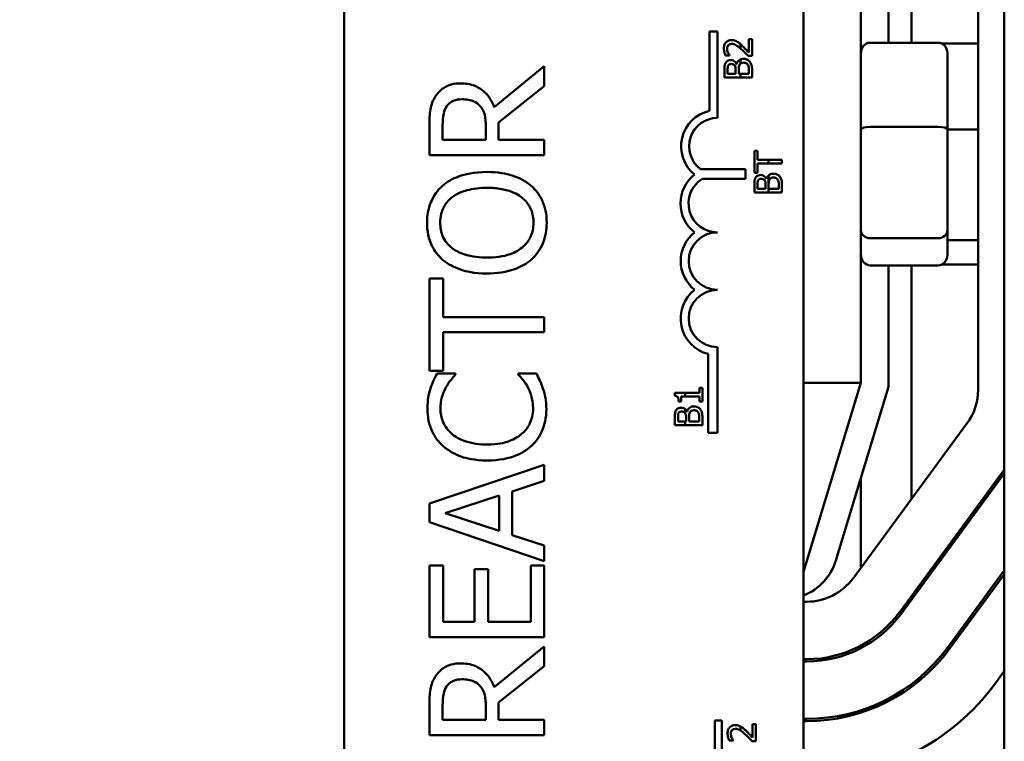
# Model space of a CAD drawing. Units: inches. Extents: x 2 to 108, y 1 to 84.
# Drawn here: x 61 to 63, y 54 to 56 of the extents above; entities that cross this region are included whole.
import ezdxf

# ---------------------------------------------------------------- set-up
doc = ezdxf.new("R2010")
doc.units = ezdxf.units.IN
doc.header["$LTSCALE"] = 5
doc.header["$MEASUREMENT"] = 0
doc.layers.add('Dimension (ANSI)', color=7, linetype='Continuous', lineweight=25)
doc.layers.add('Visible (ANSI)', color=7, linetype='Continuous', lineweight=50)
doc.styles.add('Note Text (ANSI)', font='tahoma.ttf')
doc.dimstyles.new('Default (ANSI)', dxfattribs={"dimscale": 5, "dimtxt": 0.12, "dimasz": 0.098425, "dimexe": 0.125, "dimexo": 0.0625, "dimgap": 0.031496, "dimtad": 0, "dimtih": 1, "dimtoh": 1, "dimrnd": 1e-08, "dimzin": 4, "dimdsep": 46, "dimtxsty": 'Note Text (ANSI)', "dimcen": 0.09, "dimdle": 0.393701, "dimclrd": 256, "dimclre": 256, "dimclrt": 256, "dimadec": 0, "dimazin": 1, "dimtfac": 1, "dimtofl": 0, "dimtmove": 0, "dimatfit": 3, "dimfxl": 1, "dimtolj": 1, "dimtzin": 4, "dimlwd": -1, "dimlwe": -1, "dimarcsym": 0})

# ---------------------------------------------------------------- blocks, each defined once
blk = doc.blocks.new('*D9')
at = {"layer": 'Defpoints', "color": 0, "transparency": 16777216}
for p in [(58.744, 62.7701), (55.1408, 32.0201), (61.845, 32.0201)]:
    blk.add_point(p, dxfattribs=at)
at = {"layer": 'Dimension (ANSI)', "transparency": 16777216}
for p, q in [((58.4315, 62.7701), (54.5158, 62.7701)), ((55.1408, 62.2779), (55.1408, 51.6858)), ((55.1408, 32.5122), (55.1408, 50.7459)), ((61.5325, 32.0201), (54.5158, 32.0201))]:
    blk.add_line(p, q, dxfattribs=at)
for points in [[(55.0588, 62.2779), (55.2228, 62.2779), (55.1408, 62.7701)], [(55.0588, 32.5122), (55.2228, 32.5122), (55.1408, 32.0201)]]:
    blk.add_solid(points, dxfattribs=at)
at = {"layer": 'Dimension (ANSI)', "transparency": 16777216, "insert": (54.156, 51.5283), "char_height": 0.6, "attachment_point": 1, "style": 'Note Text (ANSI)'}
blk.add_mtext('\\A1;30.75', dxfattribs=at)

msp = doc.modelspace()

# ---------------------------------------------------------------- linework, layer by layer
at = {"layer": 'Visible (ANSI)'}
for p, q in [((63.095, 60.1061), (63.095, 51.1061)), ((61.658, 53.2129), (61.658, 58.0329)), ((62.658, 58.0329), (62.658, 53.2129)), ((62.893, 56.3436), (62.893, 55.8485)), ((63.038, 55.0932), (63.038, 56.1102)), ((62.783, 55.108), (62.783, 56.0961)), ((62.843, 56.1052), (62.843, 55.8485)), ((62.453, 55.7001), (62.453, 55.8729)), ((62.453, 55.8729), (62.4705, 55.8729)), ((62.4705, 55.8729), (62.4705, 55.6846)), ((62.5459, 55.8565), (62.5389, 55.8565)), ((62.5389, 55.8565), (62.5389, 55.827)), ((62.5459, 55.8195), (62.5459, 55.8565)), ((62.5205, 55.8455), (62.5205, 55.8362)), ((62.803, 55.8485), (62.951, 55.8485)), ((63.038, 55.8468), (62.9586, 55.8468)), ((62.4882, 55.8208), (62.4967, 55.8208)), ((62.4967, 55.8208), (62.4967, 55.8212)), ((62.5205, 55.8119), (62.5205, 55.8028)), ((62.5373, 55.8195), (62.5459, 55.8195)), ((62.971, 55.6597), (62.971, 55.8264)), ((62.0936, 55.797), (61.9848, 55.708)), ((62.0936, 55.7538), (62.0936, 55.797)), ((62.4859, 55.7885), (62.4859, 55.7726)), ((62.4927, 55.7805), (62.4927, 55.7882)), ((62.5102, 55.7896), (62.5102, 55.7805)), ((62.5125, 55.802), (62.5122, 55.802)), ((62.5169, 55.7805), (62.5169, 55.7896)), ((62.539, 55.787), (62.539, 55.7805)), ((62.5459, 55.7726), (62.5459, 55.7898)), ((62.4859, 55.7726), (62.5205, 55.7726)), ((62.5102, 55.7805), (62.4927, 55.7805)), ((62.5205, 55.7805), (62.5169, 55.7805)), ((62.539, 55.7805), (62.5205, 55.7805)), ((62.5205, 55.7805), (62.5205, 55.7726)), ((62.5205, 55.7726), (62.5459, 55.7726)), ((61.9942, 55.6748), (62.0936, 55.7538)), ((61.8436, 55.6679), (61.8436, 55.6035)), ((61.8724, 55.6367), (61.8724, 55.6698)), ((61.9664, 55.6659), (61.9664, 55.6367)), ((61.9942, 55.6367), (61.9942, 55.6748)), ((62.951, 55.665), (62.803, 55.665)), ((62.971, 55.4394), (62.971, 55.6597)), ((63.038, 55.6595), (62.971, 55.6595)), ((61.9664, 55.6367), (61.8724, 55.6367)), ((62.0936, 55.6367), (61.9942, 55.6367)), ((62.0936, 55.6035), (62.0936, 55.6367)), ((61.8436, 55.6035), (62.0936, 55.6035)), ((62.5509, 55.6132), (62.5509, 55.565)), ((62.558, 55.6132), (62.5509, 55.6132)), ((62.558, 55.5931), (62.558, 55.6132)), ((62.4338, 55.5733), (62.5316, 55.5733)), ((62.5316, 55.5733), (62.5316, 55.5523)), ((62.5816, 55.5931), (62.558, 55.5931)), ((62.558, 55.5851), (62.5816, 55.5851)), ((62.558, 55.565), (62.558, 55.5851)), ((62.6109, 55.5931), (62.5816, 55.5931)), ((62.5816, 55.5931), (62.5816, 55.5851)), ((62.5816, 55.5851), (62.6109, 55.5851)), ((62.6109, 55.5851), (62.6109, 55.5931)), ((62.5316, 55.5523), (62.4381, 55.5523)), ((62.5509, 55.565), (62.558, 55.565)), ((62.5776, 55.552), (62.5773, 55.552)), ((62.5816, 55.5592), (62.5816, 55.5225)), ((62.5509, 55.5384), (62.5509, 55.5225)), ((62.5577, 55.5305), (62.5577, 55.5381)), ((62.5753, 55.5305), (62.5577, 55.5305)), ((62.5753, 55.5395), (62.5753, 55.5305)), ((62.582, 55.5305), (62.582, 55.5395)), ((62.6041, 55.5305), (62.582, 55.5305)), ((62.6041, 55.537), (62.6041, 55.5305)), ((62.6109, 55.5225), (62.6109, 55.5397)), ((62.5509, 55.5225), (62.5816, 55.5225)), ((62.5816, 55.5225), (62.6109, 55.5225)), ((62.951, 55.4226), (62.803, 55.4226)), ((62.971, 55.3857), (62.971, 55.4394)), ((63.038, 55.4187), (62.971, 55.4187)), ((62.951, 55.3636), (62.803, 55.3636)), ((62.843, 55.3636), (62.843, 55.0991)), ((62.893, 55.3636), (62.893, 54.855)), ((63.038, 55.3653), (62.9586, 55.3653)), ((61.8732, 55.3349), (61.8436, 55.3349)), ((61.8436, 55.3349), (61.8436, 55.1339)), ((61.8732, 55.251), (61.8732, 55.3349)), ((62.0936, 55.251), (61.8732, 55.251)), ((62.0936, 55.2178), (62.0936, 55.251)), ((61.8732, 55.1339), (61.8732, 55.2178)), ((61.8732, 55.2178), (62.0936, 55.2178)), ((62.4502, 54.9987), (62.4502, 55.1706)), ((62.4705, 55.1854), (62.4705, 54.9987)), ((61.8436, 55.1339), (61.8732, 55.1339)), ((61.9004, 55.1284), (61.8602, 55.1284)), ((61.9004, 55.1258), (61.9004, 55.1284)), ((62.0766, 55.1284), (62.0369, 55.1284)), ((62.0369, 55.1284), (62.0369, 55.126)), ((62.658, 54.6961), (62.783, 55.108)), ((62.658, 55.108), (62.783, 55.108)), ((62.4002, 55.086), (62.3777, 55.086)), ((62.3777, 55.086), (62.3777, 55.0798)), ((62.4002, 55.0783), (62.4002, 55.086)), ((62.4318, 55.086), (62.4002, 55.086)), ((62.4379, 55.0966), (62.4318, 55.0966)), ((62.4318, 55.0966), (62.4318, 55.086)), ((62.4379, 55.0674), (62.4379, 55.0966)), ((62.843, 55.0991), (62.7283, 54.7212)), ((62.386, 55.0674), (62.3915, 55.0674)), ((62.3915, 55.0674), (62.3915, 55.0783)), ((62.3915, 55.0783), (62.4002, 55.0783)), ((62.4002, 55.0783), (62.4318, 55.0783)), ((62.4318, 55.0783), (62.4318, 55.0674)), ((62.4318, 55.0674), (62.4379, 55.0674)), ((62.4002, 55.042), (62.4002, 55.0505)), ((62.4045, 55.0452), (62.4042, 55.0452)), ((62.3779, 55.0316), (62.3779, 55.0157)), ((62.3779, 55.0157), (62.4002, 55.0157)), ((62.3847, 55.0237), (62.3847, 55.0313)), ((62.4002, 55.0237), (62.3847, 55.0237)), ((62.4022, 55.0237), (62.4002, 55.0237)), ((62.4002, 55.0157), (62.4002, 55.0237)), ((62.4002, 55.0157), (62.4379, 55.0157)), ((62.4022, 55.0327), (62.4022, 55.0237)), ((62.4089, 55.0237), (62.4089, 55.0327)), ((62.4311, 55.0237), (62.4089, 55.0237)), ((62.4311, 55.0302), (62.4311, 55.0237)), ((62.4379, 55.0157), (62.4379, 55.0329)), ((62.7657, 54.682), (63.0137, 55.0191)), ((62.4705, 54.9987), (62.4502, 54.9987)), ((62.0936, 54.9293), (61.8436, 54.845)), ((62.0936, 54.8942), (62.0936, 54.9293)), ((63.095, 54.9187), (62.8665, 54.6079)), ((62.8705, 54.605), (63.095, 54.9102)), ((62.0237, 54.8715), (62.0936, 54.8942)), ((62.783, 54.9014), (62.783, 54.7054)), ((62.0237, 54.7761), (62.0237, 54.8715)), ((61.8436, 54.845), (61.8436, 54.8041)), ((61.8777, 54.8237), (61.9954, 54.8624)), ((61.9954, 54.8624), (61.9954, 54.7852)), ((61.9954, 54.7852), (61.8777, 54.8237)), ((61.8436, 54.8041), (62.0936, 54.7198)), ((62.0936, 54.7534), (62.0237, 54.7761)), ((62.0936, 54.7198), (62.0936, 54.7534)), ((61.8436, 54.7103), (61.8436, 54.5539)), ((61.8732, 54.7103), (61.8436, 54.7103)), ((61.8732, 54.5871), (61.8732, 54.7103)), ((61.9713, 54.702), (61.9417, 54.702)), ((61.9417, 54.702), (61.9417, 54.5871)), ((61.9713, 54.5871), (61.9713, 54.702)), ((62.0936, 54.7103), (62.0641, 54.7103)), ((62.0641, 54.7103), (62.0641, 54.5871)), ((62.0936, 54.5539), (62.0936, 54.7103)), ((63.095, 54.6992), (62.9712, 54.5309)), ((62.9752, 54.528), (63.095, 54.6908)), ((62.658, 54.6311), (62.665, 54.6311)), ((62.893, 54.644), (62.893, 54.6355)), ((61.9417, 54.5871), (61.8732, 54.5871)), ((62.0641, 54.5871), (61.9713, 54.5871)), ((61.8436, 54.5539), (62.0936, 54.5539)), ((62.0936, 54.534), (61.9848, 54.4451)), ((62.0936, 54.4909), (62.0936, 54.534)), ((62.783, 54.5356), (62.783, 54.53)), ((62.665, 54.5061), (62.658, 54.5061)), ((62.658, 54.5011), (62.665, 54.5011)), ((61.9942, 54.4119), (62.0936, 54.4909)), ((63.095, 54.4798), (63.0759, 54.4539)), ((62.893, 54.452), (62.893, 54.4458)), ((61.8436, 54.405), (61.8436, 54.3405)), ((61.8724, 54.3738), (61.8724, 54.4068)), ((61.9664, 54.4029), (61.9664, 54.3738)), ((61.9942, 54.3738), (61.9942, 54.4119)), ((62.783, 54.3948), (62.783, 54.3896)), ((61.9664, 54.3738), (61.8724, 54.3738)), ((62.0936, 54.3738), (61.9942, 54.3738)), ((62.0936, 54.3405), (62.0936, 54.3738)), ((62.4652, 54.1999), (62.4652, 54.3729)), ((62.4652, 54.3729), (62.4799, 54.3729)), ((62.4799, 54.3729), (62.4799, 54.1847)), ((62.665, 54.3761), (62.658, 54.3761)), ((62.5205, 54.3597), (62.5205, 54.3508)), ((62.5539, 54.3649), (62.5469, 54.3649)), ((62.5469, 54.3649), (62.5469, 54.3354)), ((62.5539, 54.3279), (62.5539, 54.3649)), ((62.658, 54.3711), (62.665, 54.3711)), ((61.8436, 54.3405), (62.0936, 54.3405)), ((62.5048, 54.3292), (62.5048, 54.3296)), ((62.4962, 54.3292), (62.5048, 54.3292)), ((62.5454, 54.3279), (62.5539, 54.3279))]:
    msp.add_line(p, q, dxfattribs=at)
for centre, radius, start, end in [((62.4705, 55.6229), 0.0791, 102.7177, 231.0468), ((62.4705, 55.6229), 0.0617, 90, 233.5555), ((62.4705, 55.4983), 0.0803, 128.241, 231.6255), ((62.4705, 55.4983), 0.0629, 120.9442, 270), ((62.4705, 55.3729), 0.0799, 128.6098, 231.4563), ((62.4705, 55.3729), 0.0625, 90, 270), ((62.4705, 55.2479), 0.0799, 128.5437, 255.3032), ((62.4705, 55.2479), 0.0625, 90, 270), ((62.913, 55.0932), 0.125, 323.6697, 0), ((62.6135, 54.7561), 0.12, 291.7642, 343.1195), ((62.665, 54.7561), 0.125, 270, 323.6697), ((62.665, 54.7561), 0.25, 270, 323.6697), ((62.665, 54.7561), 0.255, 270, 323.6697), ((62.665, 54.7561), 0.38, 270, 323.6697), ((62.665, 54.7561), 0.385, 270, 323.6697), ((62.665, 54.7561), 0.51, 270, 323.6697)]:
    msp.add_arc(centre, radius, start, end, dxfattribs=at)
for centre, major_axis, ratio, start_param, end_param in [((62.803, 55.8264), (0, -0.0221), 0.903267, 3.141593, 4.712389), ((62.951, 55.8264), (0, -0.0221), 0.903267, 1.570796, 3.141593), ((62.803, 55.6597), (-0.02, 0), 0.269362, 4.712389, 6.283185), ((62.951, 55.6597), (0.02, 0), 0.269362, 0, 1.570796), ((62.803, 55.4394), (-0.02, 0), 0.83773, 0, 1.570796), ((62.951, 55.4394), (0.02, 0), 0.83773, 4.712389, 6.283185), ((62.803, 55.3857), (0, 0.0221), 0.903267, 1.570796, 3.141593), ((62.951, 55.3857), (0, 0.0221), 0.903267, 3.141593, 4.712389)]:
    msp.add_ellipse(centre, major_axis=major_axis, ratio=ratio, start_param=start_param, end_param=end_param, dxfattribs=at)
for points, knots in [([(62.5011, 55.854), (62.4998, 55.854), (62.4985, 55.8539), (62.4961, 55.8535), (62.4949, 55.8531), (62.4921, 55.8519), (62.4905, 55.8508), (62.4881, 55.8483), (62.4869, 55.8467), (62.485, 55.8418), (62.4846, 55.8389), (62.4846, 55.8361)], [-0.0959954, -0.0959954, -0.0959954, -0.0959954, -0.07980065, -0.07980065, -0.06487587, -0.06487587, -0.04062092, -0.04062092, -0.02135969, -0.02135969, 0, 0, 0, 0]), ([(62.5131, 55.8509), (62.5114, 55.8519), (62.5095, 55.8526), (62.5066, 55.8535), (62.5044, 55.854), (62.5011, 55.854)], [-0.07215234, -0.07215234, -0.07215234, -0.07215234, -0.02522384, -0.02522384, 0, 0, 0, 0]), ([(62.5205, 55.8455), (62.5197, 55.8461), (62.519, 55.8467), (62.5175, 55.8479), (62.5156, 55.8495), (62.5131, 55.8509)], [-0.04402324, -0.04402324, -0.04402324, -0.04402324, -0.02226792, -0.02226792, 0, 0, 0, 0]), ([(62.4846, 55.8361), (62.4846, 55.8333), (62.485, 55.8304), (62.4861, 55.8265), (62.487, 55.8232), (62.4882, 55.8208)], [-0.0691937, -0.0691937, -0.0691937, -0.0691937, -0.02068373, -0.02068373, 0, 0, 0, 0]), ([(62.4915, 55.8355), (62.4915, 55.8375), (62.4919, 55.8388), (62.4926, 55.8409), (62.4932, 55.8419), (62.494, 55.8429)], [-0.0167019, -0.0167019, -0.0167019, -0.0167019, -0.00937535, -0.00937535, 0, 0, 0, 0]), ([(62.4934, 55.827), (62.4929, 55.8284), (62.4924, 55.8298), (62.4919, 55.8319), (62.4915, 55.8335), (62.4915, 55.8355)], [-0.04725292, -0.04725292, -0.04725292, -0.04725292, -0.0155311, -0.0155311, 0, 0, 0, 0]), ([(62.494, 55.8429), (62.4944, 55.8434), (62.4948, 55.8438), (62.4959, 55.8445), (62.4965, 55.8448), (62.4978, 55.8454), (62.4992, 55.8458), (62.5015, 55.8458)], [-0.04464707, -0.04464707, -0.04464707, -0.04464707, -0.03129217, -0.03129217, -0.01729254, -0.01729254, 0, 0, 0, 0]), ([(62.5015, 55.8458), (62.5031, 55.8458), (62.5047, 55.8456), (62.5079, 55.8448), (62.5094, 55.8441), (62.5137, 55.8417), (62.5172, 55.839), (62.5205, 55.8362)], [-0.07149243, -0.07149243, -0.07149243, -0.07149243, -0.05605175, -0.05605175, -0.04006474, -0.04006474, -0.00820125, -0.00820125, -0.00820125, -0.00820125]), ([(62.5229, 55.834), (62.5254, 55.8317), (62.5278, 55.8294), (62.5315, 55.8256), (62.534, 55.823), (62.5373, 55.8195)], [-0.098225, -0.098225, -0.098225, -0.098225, -0.03715726, -0.03715726, 0, 0, 0, 0]), ([(62.5389, 55.827), (62.5368, 55.8293), (62.534, 55.8322), (62.5299, 55.8365), (62.5274, 55.8391), (62.5233, 55.8429)], [-0.0877772, -0.0877772, -0.0877772, -0.0877772, -0.0421983, -0.0421983, 0, 0, 0, 0]), ([(62.4994, 55.8104), (62.4977, 55.8104), (62.496, 55.8102), (62.4927, 55.8091), (62.4916, 55.8083), (62.4899, 55.8068), (62.489, 55.8056), (62.4883, 55.8042)], [-0.0222312, -0.0222312, -0.0222312, -0.0222312, -0.01716168, -0.01716168, -0.01169092, -0.01169092, 0, 0, 0, 0]), ([(62.4967, 55.8212), (62.4962, 55.822), (62.4956, 55.8229), (62.4948, 55.8242), (62.4941, 55.8253), (62.4934, 55.827)], [-0.04016296, -0.04016296, -0.04016296, -0.04016296, -0.01380426, -0.01380426, 0, 0, 0, 0]), ([(62.5122, 55.802), (62.5114, 55.8038), (62.5103, 55.8053), (62.508, 55.8075), (62.5066, 55.8086), (62.503, 55.8101), (62.5012, 55.8104), (62.4994, 55.8104)], [-0.05151697, -0.05151697, -0.05151697, -0.05151697, -0.02945551, -0.02945551, -0.01403183, -0.01403183, 0, 0, 0, 0]), ([(62.5205, 55.8119), (62.5201, 55.8117), (62.5197, 55.8115), (62.5179, 55.8105), (62.5165, 55.8094), (62.5139, 55.8061), (62.5131, 55.8041), (62.5125, 55.802)], [-0.03563737, -0.03563737, -0.03563737, -0.03563737, -0.03159195, -0.03159195, -0.01636121, -0.01636121, 0, 0, 0, 0]), ([(62.5274, 55.8133), (62.526, 55.8133), (62.5245, 55.8131), (62.5222, 55.8126), (62.5213, 55.8123), (62.5205, 55.8119)], [-0.05810018, -0.05810018, -0.05810018, -0.05810018, -0.04429921, -0.04429921, -0.03563737, -0.03563737, -0.03563737, -0.03563737]), ([(62.541, 55.807), (62.5401, 55.8081), (62.5392, 55.8091), (62.5371, 55.8106), (62.5358, 55.8114), (62.5321, 55.8129), (62.5298, 55.8133), (62.5274, 55.8133)], [-0.04320546, -0.04320546, -0.04320546, -0.04320546, -0.02995386, -0.02995386, -0.01806939, -0.01806939, 0, 0, 0, 0]), ([(62.4883, 55.8042), (62.4872, 55.8023), (62.4865, 55.8003), (62.4859, 55.7949), (62.4859, 55.7917), (62.4859, 55.7885)], [-0.04114668, -0.04114668, -0.04114668, -0.04114668, -0.02447568, -0.02447568, 0, 0, 0, 0]), ([(62.4927, 55.7882), (62.4927, 55.7905), (62.4927, 55.7928), (62.4931, 55.7965), (62.4935, 55.7978), (62.4942, 55.7991)], [-0.02836535, -0.02836535, -0.02836535, -0.02836535, -0.01085458, -0.01085458, 0, 0, 0, 0]), ([(62.4942, 55.7991), (62.4945, 55.7996), (62.4949, 55.8001), (62.496, 55.801), (62.4965, 55.8013), (62.4981, 55.802), (62.4993, 55.8021), (62.5005, 55.8021)], [-0.01611241, -0.01611241, -0.01611241, -0.01611241, -0.0128949, -0.0128949, -0.00913085, -0.00913085, 0, 0, 0, 0]), ([(62.5005, 55.8021), (62.5017, 55.8021), (62.503, 55.802), (62.5053, 55.8014), (62.506, 55.801), (62.5072, 55.8002), (62.5077, 55.7995), (62.5082, 55.7988)], [-0.01614271, -0.01614271, -0.01614271, -0.01614271, -0.01115771, -0.01115771, -0.00679168, -0.00679168, 0, 0, 0, 0]), ([(62.5082, 55.7988), (62.5092, 55.7972), (62.5096, 55.7959), (62.5101, 55.7938), (62.5102, 55.7918), (62.5102, 55.7896)], [-0.02821329, -0.02821329, -0.02821329, -0.02821329, -0.01712511, -0.01712511, 0, 0, 0, 0]), ([(62.5169, 55.7896), (62.5169, 55.7935), (62.5171, 55.7952), (62.5174, 55.7974), (62.5178, 55.7988), (62.5184, 55.8001)], [-0.01717269, -0.01717269, -0.01717269, -0.01717269, -0.01113094, -0.01113094, 0, 0, 0, 0]), ([(62.5184, 55.8001), (62.5189, 55.801), (62.5195, 55.8019), (62.5203, 55.8027), (62.5204, 55.8028), (62.5205, 55.8028)], [-0.02329222, -0.02329222, -0.02329222, -0.02329222, -0.019256697, -0.019256697, -0.018878067, -0.018878067, -0.018878067, -0.018878067]), ([(62.5205, 55.8028), (62.5212, 55.8035), (62.5219, 55.8039), (62.524, 55.8047), (62.5259, 55.805), (62.5278, 55.805)], [-0.01887807, -0.01887807, -0.01887807, -0.01887807, -0.01448536, -0.01448536, 0, 0, 0, 0]), ([(62.5278, 55.805), (62.5288, 55.805), (62.53, 55.8049), (62.5321, 55.8044), (62.5328, 55.804), (62.5347, 55.8028), (62.5357, 55.8018), (62.5365, 55.8006)], [-0.02306337, -0.02306337, -0.02306337, -0.02306337, -0.01687777, -0.01687777, -0.01077554, -0.01077554, 0, 0, 0, 0]), ([(62.5365, 55.8006), (62.537, 55.7998), (62.5375, 55.799), (62.5383, 55.7969), (62.5385, 55.7958), (62.5389, 55.7929), (62.539, 55.7899), (62.539, 55.787)], [-0.02966584, -0.02966584, -0.02966584, -0.02966584, -0.02635024, -0.02635024, -0.02164064, -0.02164064, 0, 0, 0, 0]), ([(62.5459, 55.7898), (62.5459, 55.7933), (62.5456, 55.7968), (62.5442, 55.8017), (62.5431, 55.8042), (62.541, 55.807)], [-0.06763352, -0.06763352, -0.06763352, -0.06763352, -0.02690517, -0.02690517, 0, 0, 0, 0]), ([(61.9115, 55.7599), (61.9045, 55.7599), (61.8974, 55.7592), (61.8859, 55.756), (61.8803, 55.7538), (61.8672, 55.7447), (61.8614, 55.7387), (61.8568, 55.7315)], [-0.2014197, -0.2014197, -0.2014197, -0.2014197, -0.1216699, -0.1216699, -0.0648422, -0.0648422, 0, 0, 0, 0]), ([(61.9848, 55.708), (61.9825, 55.7142), (61.9797, 55.7201), (61.9727, 55.7309), (61.9688, 55.7358), (61.9554, 55.7486), (61.947, 55.7525), (61.9327, 55.7583), (61.9222, 55.7599), (61.9115, 55.7599)], [-0.1541803, -0.1541803, -0.1541803, -0.1541803, -0.1350939, -0.1350939, -0.1169397, -0.1169397, -0.0811847, -0.0811847, 0, 0, 0, 0]), ([(61.8568, 55.7315), (61.854, 55.7273), (61.8517, 55.7228), (61.848, 55.7135), (61.8467, 55.7088), (61.8441, 55.692), (61.8436, 55.6799), (61.8436, 55.6679)], [-0.1677598, -0.1677598, -0.1677598, -0.1677598, -0.1290227, -0.1290227, -0.0915306, -0.0915306, 0, 0, 0, 0]), ([(61.8809, 55.7095), (61.8828, 55.7123), (61.885, 55.7148), (61.8907, 55.7195), (61.8936, 55.721), (61.9018, 55.7243), (61.908, 55.7253), (61.9141, 55.7253)], [-0.08503315, -0.08503315, -0.08503315, -0.08503315, -0.06740103, -0.06740103, -0.04703786, -0.04703786, 0, 0, 0, 0]), ([(61.9141, 55.7253), (61.9188, 55.7253), (61.9236, 55.7249), (61.9328, 55.7232), (61.9367, 55.722), (61.9451, 55.7183), (61.9496, 55.7151), (61.9534, 55.7111)], [-0.09760014, -0.09760014, -0.09760014, -0.09760014, -0.07012214, -0.07012214, -0.04247941, -0.04247941, 0, 0, 0, 0]), ([(61.8724, 55.6698), (61.8724, 55.6754), (61.8726, 55.6857), (61.8759, 55.6997), (61.8779, 55.7048), (61.8809, 55.7095)], [-0.1096682, -0.1096682, -0.1096682, -0.1096682, -0.0421512, -0.0421512, 0, 0, 0, 0]), ([(61.9534, 55.7111), (61.9561, 55.7085), (61.9582, 55.7055), (61.9625, 55.6976), (61.9635, 55.6935), (61.9657, 55.6833), (61.9664, 55.6745), (61.9664, 55.6659)], [-0.08808645, -0.08808645, -0.08808645, -0.08808645, -0.07878701, -0.07878701, -0.06541676, -0.06541676, 0, 0, 0, 0]), ([(61.9686, 55.567), (61.9403, 55.567), (61.9208, 55.5622), (61.8943, 55.5523), (61.8825, 55.5458), (61.8722, 55.5371)], [-0.2156543, -0.2156543, -0.2156543, -0.2156543, -0.1027425, -0.1027425, 0, 0, 0, 0]), ([(62.0649, 55.5371), (62.0592, 55.5421), (62.0529, 55.5463), (62.0391, 55.5538), (62.0314, 55.5569), (62.0107, 55.5634), (61.9928, 55.567), (61.9686, 55.567)], [-0.3991838, -0.3991838, -0.3991838, -0.3991838, -0.295861, -0.295861, -0.1843802, -0.1843802, 0, 0, 0, 0]), ([(62.5534, 55.5542), (62.5523, 55.5522), (62.5516, 55.5502), (62.5509, 55.5449), (62.5509, 55.5416), (62.5509, 55.5384)], [-0.04114668, -0.04114668, -0.04114668, -0.04114668, -0.02447568, -0.02447568, 0, 0, 0, 0]), ([(62.5644, 55.5604), (62.5628, 55.5604), (62.5611, 55.5602), (62.5578, 55.559), (62.5567, 55.5582), (62.555, 55.5568), (62.5541, 55.5555), (62.5534, 55.5542)], [-0.0222312, -0.0222312, -0.0222312, -0.0222312, -0.01716168, -0.01716168, -0.01169092, -0.01169092, 0, 0, 0, 0]), ([(62.5593, 55.549), (62.5596, 55.5496), (62.56, 55.5501), (62.561, 55.551), (62.5616, 55.5513), (62.5632, 55.5519), (62.5644, 55.5521), (62.5656, 55.5521)], [-0.01611241, -0.01611241, -0.01611241, -0.01611241, -0.0128949, -0.0128949, -0.00913085, -0.00913085, 0, 0, 0, 0]), ([(62.5773, 55.552), (62.5765, 55.5537), (62.5754, 55.5552), (62.573, 55.5575), (62.5716, 55.5586), (62.5681, 55.5601), (62.5663, 55.5604), (62.5644, 55.5604)], [-0.05151697, -0.05151697, -0.05151697, -0.05151697, -0.02945551, -0.02945551, -0.01403183, -0.01403183, 0, 0, 0, 0]), ([(62.5656, 55.5521), (62.5668, 55.5521), (62.5681, 55.552), (62.5704, 55.5513), (62.571, 55.551), (62.5722, 55.5501), (62.5728, 55.5495), (62.5733, 55.5487)], [-0.01614271, -0.01614271, -0.01614271, -0.01614271, -0.01115771, -0.01115771, -0.00679168, -0.00679168, 0, 0, 0, 0]), ([(62.5816, 55.5592), (62.5812, 55.5587), (62.5807, 55.5582), (62.579, 55.556), (62.5781, 55.554), (62.5776, 55.552)], [-0.02147309, -0.02147309, -0.02147309, -0.02147309, -0.01636121, -0.01636121, 0, 0, 0, 0]), ([(62.5925, 55.5632), (62.591, 55.5632), (62.5896, 55.5631), (62.5868, 55.5624), (62.5856, 55.5619), (62.5834, 55.5607), (62.5825, 55.56), (62.5816, 55.5592)], [-0.05810018, -0.05810018, -0.05810018, -0.05810018, -0.04429921, -0.04429921, -0.03159195, -0.03159195, -0.02147309, -0.02147309, -0.02147309, -0.02147309]), ([(62.5835, 55.55), (62.584, 55.5509), (62.5846, 55.5518), (62.5862, 55.5534), (62.587, 55.5538), (62.5891, 55.5547), (62.5909, 55.5549), (62.5928, 55.5549)], [-0.02329222, -0.02329222, -0.02329222, -0.02329222, -0.0192567, -0.0192567, -0.01448536, -0.01448536, 0, 0, 0, 0]), ([(62.6061, 55.557), (62.6052, 55.5581), (62.6042, 55.559), (62.6021, 55.5606), (62.6009, 55.5614), (62.5972, 55.5629), (62.5949, 55.5632), (62.5925, 55.5632)], [-0.04320546, -0.04320546, -0.04320546, -0.04320546, -0.02995386, -0.02995386, -0.01806939, -0.01806939, 0, 0, 0, 0]), ([(62.5928, 55.5549), (62.5939, 55.5549), (62.595, 55.5548), (62.5971, 55.5543), (62.5979, 55.5539), (62.5998, 55.5528), (62.6008, 55.5517), (62.6016, 55.5506)], [-0.02306337, -0.02306337, -0.02306337, -0.02306337, -0.01687777, -0.01687777, -0.01077554, -0.01077554, 0, 0, 0, 0]), ([(62.6109, 55.5397), (62.6109, 55.5432), (62.6107, 55.5468), (62.6093, 55.5517), (62.6082, 55.5542), (62.6061, 55.557)], [-0.06763352, -0.06763352, -0.06763352, -0.06763352, -0.02690517, -0.02690517, 0, 0, 0, 0]), ([(61.8722, 55.5371), (61.8667, 55.5322), (61.8618, 55.5267), (61.8523, 55.5133), (61.8488, 55.5061), (61.8408, 55.4868), (61.8384, 55.4717), (61.8384, 55.4564)], [-0.1938257, -0.1938257, -0.1938257, -0.1938257, -0.1592284, -0.1592284, -0.1165822, -0.1165822, 0, 0, 0, 0]), ([(61.8931, 55.5119), (61.9045, 55.5208), (61.9175, 55.525), (61.9389, 55.531), (61.954, 55.5324), (61.9686, 55.5324)], [-0.1691984, -0.1691984, -0.1691984, -0.1691984, -0.111549, -0.111549, 0, 0, 0, 0]), ([(61.9686, 55.5324), (61.9794, 55.5324), (61.9903, 55.5317), (62.0099, 55.5281), (62.0189, 55.5256), (62.0393, 55.5165), (62.0466, 55.5101), (62.0571, 55.4994), (62.0617, 55.4925), (62.0686, 55.4758), (62.0701, 55.4663), (62.0701, 55.4566)], [-0.2634427, -0.2634427, -0.2634427, -0.2634427, -0.222649, -0.222649, -0.1878042, -0.1878042, -0.1377839, -0.1377839, -0.0737042, -0.0737042, 0, 0, 0, 0]), ([(62.0989, 55.4564), (62.0989, 55.4653), (62.0981, 55.4742), (62.0945, 55.4911), (62.0918, 55.4992), (62.0825, 55.5185), (62.0746, 55.5285), (62.0649, 55.5371)], [-0.2310923, -0.2310923, -0.2310923, -0.2310923, -0.1627208, -0.1627208, -0.0988125, -0.0988125, 0, 0, 0, 0]), ([(62.5577, 55.5381), (62.5577, 55.5404), (62.5577, 55.5427), (62.5582, 55.5464), (62.5586, 55.5478), (62.5593, 55.549)], [-0.02836535, -0.02836535, -0.02836535, -0.02836535, -0.01085458, -0.01085458, 0, 0, 0, 0]), ([(62.5733, 55.5487), (62.5743, 55.5471), (62.5747, 55.5459), (62.5752, 55.5438), (62.5753, 55.5418), (62.5753, 55.5395)], [-0.02821329, -0.02821329, -0.02821329, -0.02821329, -0.01712511, -0.01712511, 0, 0, 0, 0]), ([(62.582, 55.5395), (62.582, 55.5434), (62.5821, 55.5451), (62.5824, 55.5473), (62.5828, 55.5487), (62.5835, 55.55)], [-0.01717269, -0.01717269, -0.01717269, -0.01717269, -0.01113094, -0.01113094, 0, 0, 0, 0]), ([(62.6016, 55.5506), (62.6021, 55.5498), (62.6025, 55.5489), (62.6034, 55.5468), (62.6036, 55.5457), (62.604, 55.5429), (62.6041, 55.5398), (62.6041, 55.537)], [-0.02966584, -0.02966584, -0.02966584, -0.02966584, -0.02635024, -0.02635024, -0.02164064, -0.02164064, 0, 0, 0, 0]), ([(61.8671, 55.4566), (61.8671, 55.4631), (61.8678, 55.4696), (61.8709, 55.4819), (61.8731, 55.4876), (61.8804, 55.5004), (61.8862, 55.5067), (61.8931, 55.5119)], [-0.1623056, -0.1623056, -0.1623056, -0.1623056, -0.1125339, -0.1125339, -0.0659705, -0.0659705, 0, 0, 0, 0]), ([(61.8384, 55.4564), (61.8384, 55.4475), (61.8392, 55.4385), (61.8429, 55.4215), (61.8455, 55.4136), (61.8549, 55.3945), (61.8625, 55.3845), (61.8722, 55.376)], [-0.2297757, -0.2297757, -0.2297757, -0.2297757, -0.161847, -0.161847, -0.0979811, -0.0979811, 0, 0, 0, 0]), ([(61.8931, 55.4011), (61.8885, 55.4047), (61.8842, 55.4087), (61.8765, 55.4185), (61.874, 55.4234), (61.8686, 55.4366), (61.8671, 55.4466), (61.8671, 55.4566)], [-0.137988, -0.137988, -0.137988, -0.137988, -0.1090307, -0.1090307, -0.076096, -0.076096, 0, 0, 0, 0]), ([(62.0701, 55.4566), (62.0701, 55.4511), (62.0696, 55.4457), (62.0675, 55.4352), (62.0659, 55.4303), (62.0599, 55.4176), (62.0546, 55.4107), (62.0392, 55.3968), (62.0295, 55.3917), (62.0038, 55.3825), (61.9858, 55.3807), (61.9686, 55.3807)], [-0.3323175, -0.3323175, -0.3323175, -0.3323175, -0.2970307, -0.2970307, -0.2638387, -0.2638387, -0.2069974, -0.2069974, -0.1305235, -0.1305235, 0, 0, 0, 0]), ([(62.0649, 55.3758), (62.0705, 55.3807), (62.0755, 55.3862), (62.084, 55.398), (62.0876, 55.4043), (62.0965, 55.4257), (62.0989, 55.441), (62.0989, 55.4564)], [-0.2374481, -0.2374481, -0.2374481, -0.2374481, -0.1763109, -0.1763109, -0.117793, -0.117793, 0, 0, 0, 0]), ([(61.9686, 55.3807), (61.9556, 55.3807), (61.9367, 55.3818), (61.9094, 55.391), (61.9006, 55.3952), (61.8931, 55.4011)], [-0.2198636, -0.2198636, -0.2198636, -0.2198636, -0.0730182, -0.0730182, 0, 0, 0, 0]), ([(61.8722, 55.376), (61.8843, 55.3659), (61.8983, 55.3587), (61.9226, 55.3508), (61.9403, 55.346), (61.9686, 55.346)], [-0.5669914, -0.5669914, -0.5669914, -0.5669914, -0.2162681, -0.2162681, 0, 0, 0, 0]), ([(61.9686, 55.346), (61.99, 55.346), (62.0114, 55.3488), (62.0436, 55.3609), (62.055, 55.3672), (62.0649, 55.3758)], [-0.2619603, -0.2619603, -0.2619603, -0.2619603, -0.0995786, -0.0995786, 0, 0, 0, 0]), ([(61.8602, 55.1284), (61.8573, 55.123), (61.8546, 55.1174), (61.8508, 55.1088), (61.8481, 55.1028), (61.8457, 55.0952)], [-0.1794687, -0.1794687, -0.1794687, -0.1794687, -0.0607087, -0.0607087, 0, 0, 0, 0]), ([(61.8795, 55.0976), (61.8827, 55.1034), (61.8864, 55.1093), (61.8938, 55.1183), (61.897, 55.1221), (61.9004, 55.1258)], [-0.08851483, -0.08851483, -0.08851483, -0.08851483, -0.03795404, -0.03795404, 0, 0, 0, 0]), ([(62.0369, 55.126), (62.04, 55.1229), (62.0435, 55.1188), (62.0478, 55.1135), (62.0518, 55.1084), (62.057, 55.0995)], [-0.2189742, -0.2189742, -0.2189742, -0.2189742, -0.0785707, -0.0785707, 0, 0, 0, 0]), ([(62.0908, 55.0952), (62.089, 55.1011), (62.0867, 55.1073), (62.0815, 55.118), (62.079, 55.1232), (62.0766, 55.1284)], [-0.09074081, -0.09074081, -0.09074081, -0.09074081, -0.04384946, -0.04384946, 0, 0, 0, 0]), ([(61.8457, 55.0952), (61.8436, 55.0886), (61.8421, 55.0817), (61.8404, 55.0713), (61.8392, 55.0632), (61.8392, 55.0512)], [-0.270358, -0.270358, -0.270358, -0.270358, -0.0913811, -0.0913811, 0, 0, 0, 0]), ([(61.8675, 55.051), (61.8675, 55.0597), (61.8684, 55.0686), (61.8721, 55.0809), (61.8746, 55.0887), (61.8795, 55.0976)], [-0.2383759, -0.2383759, -0.2383759, -0.2383759, -0.0777001, -0.0777001, 0, 0, 0, 0]), ([(62.057, 55.0995), (62.0608, 55.0926), (62.0636, 55.0852), (62.0669, 55.0739), (62.0693, 55.0649), (62.0693, 55.051)], [-0.3154135, -0.3154135, -0.3154135, -0.3154135, -0.1053581, -0.1053581, 0, 0, 0, 0]), ([(62.0981, 55.0506), (62.0981, 55.059), (62.0977, 55.0678), (62.0949, 55.0818), (62.093, 55.0886), (62.0908, 55.0952)], [-0.1087261, -0.1087261, -0.1087261, -0.1087261, -0.0533013, -0.0533013, 0, 0, 0, 0]), ([(62.3777, 55.0798), (62.3785, 55.0797), (62.3793, 55.0796), (62.3808, 55.0792), (62.3814, 55.0789), (62.3827, 55.0782), (62.3833, 55.0777), (62.3841, 55.0768), (62.3846, 55.0761), (62.3858, 55.0725), (62.386, 55.0699), (62.386, 55.0674)], [-0.1005438, -0.1005438, -0.1005438, -0.1005438, -0.0762723, -0.0762723, -0.0553229, -0.0553229, -0.032618, -0.032618, -0.0195337, -0.0195337, 0, 0, 0, 0]), ([(61.8392, 55.0512), (61.8392, 55.0424), (61.84, 55.0336), (61.8435, 55.0169), (61.8461, 55.0092), (61.8555, 54.9895), (61.8635, 54.979), (61.8736, 54.97)], [-0.23334, -0.23334, -0.23334, -0.23334, -0.1660631, -0.1660631, -0.1028925, -0.1028925, 0, 0, 0, 0]), ([(61.8933, 54.9957), (61.8888, 54.9995), (61.8849, 55.0037), (61.878, 55.013), (61.8753, 55.0179), (61.8693, 55.0321), (61.8675, 55.0414), (61.8675, 55.051)], [-0.1607012, -0.1607012, -0.1607012, -0.1607012, -0.1167143, -0.1167143, -0.0736279, -0.0736279, 0, 0, 0, 0]), ([(62.0693, 55.051), (62.0693, 55.0453), (62.0687, 55.0396), (62.0659, 55.0275), (62.0636, 55.0221), (62.0574, 55.0098), (62.0515, 55.0026), (62.0444, 54.9965)], [-0.1349581, -0.1349581, -0.1349581, -0.1349581, -0.1056508, -0.1056508, -0.0713614, -0.0713614, 0, 0, 0, 0]), ([(62.0653, 54.9702), (62.0707, 54.9751), (62.0755, 54.9806), (62.0838, 54.9926), (62.0872, 54.999), (62.0941, 55.0162), (62.0981, 55.0309), (62.0981, 55.0506)], [-0.3453931, -0.3453931, -0.3453931, -0.3453931, -0.2478358, -0.2478358, -0.150467, -0.150467, 0, 0, 0, 0]), ([(62.3803, 55.0474), (62.3793, 55.0455), (62.3786, 55.0434), (62.3779, 55.0381), (62.3779, 55.0348), (62.3779, 55.0316)], [-0.04114668, -0.04114668, -0.04114668, -0.04114668, -0.02447568, -0.02447568, 0, 0, 0, 0]), ([(62.3914, 55.0536), (62.3897, 55.0536), (62.388, 55.0534), (62.3847, 55.0522), (62.3837, 55.0514), (62.3819, 55.05), (62.381, 55.0487), (62.3803, 55.0474)], [-0.0222312, -0.0222312, -0.0222312, -0.0222312, -0.01716168, -0.01716168, -0.01169092, -0.01169092, 0, 0, 0, 0]), ([(62.3847, 55.0313), (62.3847, 55.0336), (62.3847, 55.0359), (62.3851, 55.0396), (62.3856, 55.041), (62.3862, 55.0422)], [-0.02836535, -0.02836535, -0.02836535, -0.02836535, -0.01085458, -0.01085458, 0, 0, 0, 0]), ([(62.3862, 55.0422), (62.3866, 55.0428), (62.387, 55.0433), (62.388, 55.0442), (62.3885, 55.0445), (62.3901, 55.0451), (62.3913, 55.0453), (62.3925, 55.0453)], [-0.01611241, -0.01611241, -0.01611241, -0.01611241, -0.0128949, -0.0128949, -0.00913085, -0.00913085, 0, 0, 0, 0]), ([(62.4002, 55.0505), (62.3993, 55.0512), (62.3981, 55.052), (62.395, 55.0533), (62.3932, 55.0536), (62.3914, 55.0536)], [-0.02569579, -0.02569579, -0.02569579, -0.02569579, -0.01403183, -0.01403183, 0, 0, 0, 0]), ([(62.3925, 55.0453), (62.3938, 55.0453), (62.3951, 55.0452), (62.3973, 55.0446), (62.398, 55.0442), (62.3991, 55.0434), (62.3997, 55.0427), (62.4002, 55.042)], [-0.01614271, -0.01614271, -0.01614271, -0.01614271, -0.01115771, -0.01115771, -0.00679168, -0.00679168, -0.00033341, -0.00033341, -0.00033341, -0.00033341]), ([(62.4042, 55.0452), (62.4034, 55.0469), (62.4023, 55.0485), (62.4007, 55.05), (62.4005, 55.0502), (62.4002, 55.0505)], [-0.05151697, -0.05151697, -0.05151697, -0.05151697, -0.02945551, -0.02945551, -0.02569579, -0.02569579, -0.02569579, -0.02569579]), ([(62.4002, 55.0419), (62.4013, 55.0403), (62.4017, 55.0391), (62.4021, 55.037), (62.4022, 55.035), (62.4022, 55.0327)], [-0.02821329, -0.02821329, -0.02821329, -0.02821329, -0.01712511, -0.01712511, 0, 0, 0, 0]), ([(62.4195, 55.0564), (62.418, 55.0564), (62.4165, 55.0563), (62.4138, 55.0556), (62.4125, 55.0551), (62.4099, 55.0537), (62.4085, 55.0525), (62.406, 55.0492), (62.4051, 55.0473), (62.4045, 55.0452)], [-0.05810018, -0.05810018, -0.05810018, -0.05810018, -0.04429921, -0.04429921, -0.03159195, -0.03159195, -0.01636121, -0.01636121, 0, 0, 0, 0]), ([(62.4089, 55.0327), (62.4089, 55.0366), (62.4091, 55.0383), (62.4094, 55.0406), (62.4098, 55.0419), (62.4105, 55.0432)], [-0.01717269, -0.01717269, -0.01717269, -0.01717269, -0.01113094, -0.01113094, 0, 0, 0, 0]), ([(62.4105, 55.0432), (62.4109, 55.0442), (62.4115, 55.045), (62.4131, 55.0466), (62.4139, 55.047), (62.416, 55.0479), (62.4179, 55.0481), (62.4198, 55.0481)], [-0.02329222, -0.02329222, -0.02329222, -0.02329222, -0.0192567, -0.0192567, -0.01448536, -0.01448536, 0, 0, 0, 0]), ([(62.433, 55.0502), (62.4322, 55.0513), (62.4312, 55.0522), (62.4291, 55.0538), (62.4278, 55.0546), (62.4242, 55.0561), (62.4218, 55.0564), (62.4195, 55.0564)], [-0.04320546, -0.04320546, -0.04320546, -0.04320546, -0.02995386, -0.02995386, -0.01806939, -0.01806939, 0, 0, 0, 0]), ([(62.4198, 55.0481), (62.4209, 55.0481), (62.422, 55.048), (62.4241, 55.0475), (62.4249, 55.0471), (62.4267, 55.046), (62.4277, 55.0449), (62.4285, 55.0438)], [-0.02306337, -0.02306337, -0.02306337, -0.02306337, -0.01687777, -0.01687777, -0.01077554, -0.01077554, 0, 0, 0, 0]), ([(62.4285, 55.0438), (62.4291, 55.043), (62.4295, 55.0422), (62.4303, 55.04), (62.4305, 55.0389), (62.431, 55.0361), (62.4311, 55.033), (62.4311, 55.0302)], [-0.02966584, -0.02966584, -0.02966584, -0.02966584, -0.02635024, -0.02635024, -0.02164064, -0.02164064, 0, 0, 0, 0]), ([(62.4379, 55.0329), (62.4379, 55.0364), (62.4376, 55.04), (62.4362, 55.0449), (62.4352, 55.0474), (62.433, 55.0502)], [-0.06763352, -0.06763352, -0.06763352, -0.06763352, -0.02690517, -0.02690517, 0, 0, 0, 0]), ([(61.9688, 54.9734), (61.9539, 54.9734), (61.9363, 54.9751), (61.9097, 54.9849), (61.9009, 54.9895), (61.8933, 54.9957)], [-0.2157825, -0.2157825, -0.2157825, -0.2157825, -0.0750046, -0.0750046, 0, 0, 0, 0]), ([(62.0444, 54.9965), (62.0352, 54.9888), (62.0245, 54.9834), (62.0066, 54.9775), (61.9928, 54.9734), (61.9688, 54.9734)], [-0.5007176, -0.5007176, -0.5007176, -0.5007176, -0.1823961, -0.1823961, 0, 0, 0, 0]), ([(61.8736, 54.97), (61.8855, 54.9595), (61.8992, 54.9519), (61.9232, 54.9437), (61.9405, 54.9388), (61.9688, 54.9388)], [-0.5727352, -0.5727352, -0.5727352, -0.5727352, -0.2159414, -0.2159414, 0, 0, 0, 0]), ([(61.9688, 54.9388), (61.9957, 54.9388), (62.0164, 54.9432), (62.045, 54.955), (62.0559, 54.9616), (62.0653, 54.9702)], [-0.2355804, -0.2355804, -0.2355804, -0.2355804, -0.0970857, -0.0970857, 0, 0, 0, 0]), ([(61.9115, 54.4969), (61.9045, 54.4969), (61.8974, 54.4962), (61.8859, 54.493), (61.8803, 54.4908), (61.8672, 54.4818), (61.8614, 54.4757), (61.8568, 54.4686)], [-0.2014197, -0.2014197, -0.2014197, -0.2014197, -0.1216699, -0.1216699, -0.0648422, -0.0648422, 0, 0, 0, 0]), ([(61.9848, 54.4451), (61.9825, 54.4512), (61.9797, 54.4572), (61.9727, 54.468), (61.9688, 54.4728), (61.9554, 54.4856), (61.947, 54.4896), (61.9327, 54.4954), (61.9222, 54.4969), (61.9115, 54.4969)], [-0.1541803, -0.1541803, -0.1541803, -0.1541803, -0.1350939, -0.1350939, -0.1169397, -0.1169397, -0.0811847, -0.0811847, 0, 0, 0, 0]), ([(61.8568, 54.4686), (61.854, 54.4643), (61.8517, 54.4598), (61.848, 54.4505), (61.8467, 54.4458), (61.8441, 54.4291), (61.8436, 54.417), (61.8436, 54.405)], [-0.1677598, -0.1677598, -0.1677598, -0.1677598, -0.1290227, -0.1290227, -0.0915306, -0.0915306, 0, 0, 0, 0]), ([(61.8809, 54.4465), (61.8828, 54.4493), (61.885, 54.4518), (61.8907, 54.4565), (61.8936, 54.458), (61.9018, 54.4614), (61.908, 54.4623), (61.9141, 54.4623)], [-0.08503315, -0.08503315, -0.08503315, -0.08503315, -0.06740103, -0.06740103, -0.04703786, -0.04703786, 0, 0, 0, 0]), ([(61.9141, 54.4623), (61.9188, 54.4623), (61.9236, 54.462), (61.9328, 54.4603), (61.9367, 54.459), (61.9451, 54.4553), (61.9496, 54.4522), (61.9534, 54.4481)], [-0.09760014, -0.09760014, -0.09760014, -0.09760014, -0.07012214, -0.07012214, -0.04247941, -0.04247941, 0, 0, 0, 0]), ([(61.8724, 54.4068), (61.8724, 54.4124), (61.8726, 54.4227), (61.8759, 54.4367), (61.8779, 54.4419), (61.8809, 54.4465)], [-0.1096682, -0.1096682, -0.1096682, -0.1096682, -0.0421512, -0.0421512, 0, 0, 0, 0]), ([(61.9534, 54.4481), (61.9561, 54.4455), (61.9582, 54.4426), (61.9625, 54.4347), (61.9635, 54.4305), (61.9657, 54.4204), (61.9664, 54.4115), (61.9664, 54.4029)], [-0.08808645, -0.08808645, -0.08808645, -0.08808645, -0.07878701, -0.07878701, -0.06541676, -0.06541676, 0, 0, 0, 0]), ([(62.5091, 54.3624), (62.5078, 54.3624), (62.5065, 54.3623), (62.5041, 54.3619), (62.503, 54.3615), (62.5001, 54.3603), (62.4986, 54.3592), (62.4962, 54.3568), (62.4949, 54.3551), (62.493, 54.3502), (62.4926, 54.3473), (62.4926, 54.3445)], [-0.0959954, -0.0959954, -0.0959954, -0.0959954, -0.07980065, -0.07980065, -0.06487587, -0.06487587, -0.04062092, -0.04062092, -0.02135969, -0.02135969, 0, 0, 0, 0]), ([(62.4996, 54.3439), (62.4996, 54.3459), (62.4999, 54.3472), (62.5006, 54.3493), (62.5012, 54.3504), (62.502, 54.3513)], [-0.0167019, -0.0167019, -0.0167019, -0.0167019, -0.00937535, -0.00937535, 0, 0, 0, 0]), ([(62.502, 54.3513), (62.5024, 54.3518), (62.5029, 54.3522), (62.5039, 54.3529), (62.5045, 54.3532), (62.5059, 54.3538), (62.5073, 54.3542), (62.5095, 54.3542)], [-0.04464707, -0.04464707, -0.04464707, -0.04464707, -0.03129217, -0.03129217, -0.01729254, -0.01729254, 0, 0, 0, 0]), ([(62.5205, 54.3597), (62.5189, 54.3605), (62.5173, 54.3611), (62.5146, 54.3619), (62.5124, 54.3624), (62.5091, 54.3624)], [-0.06613821, -0.06613821, -0.06613821, -0.06613821, -0.02522384, -0.02522384, 0, 0, 0, 0]), ([(62.5095, 54.3542), (62.5112, 54.3542), (62.5127, 54.354), (62.5159, 54.3532), (62.5174, 54.3526), (62.5194, 54.3515), (62.5199, 54.3511), (62.5205, 54.3508)], [-0.07149243, -0.07149243, -0.07149243, -0.07149243, -0.05605175, -0.05605175, -0.04006474, -0.04006474, -0.03450232, -0.03450232, -0.03450232, -0.03450232]), ([(62.5314, 54.3513), (62.5297, 54.3528), (62.5281, 54.3543), (62.5256, 54.3563), (62.5237, 54.3579), (62.5211, 54.3593)], [-0.07398698, -0.07398698, -0.07398698, -0.07398698, -0.02226792, -0.02226792, 0, 0, 0, 0]), ([(62.5469, 54.3354), (62.5448, 54.3377), (62.5421, 54.3406), (62.538, 54.3449), (62.5355, 54.3475), (62.5314, 54.3513)], [-0.0877772, -0.0877772, -0.0877772, -0.0877772, -0.0421983, -0.0421983, 0, 0, 0, 0]), ([(62.4926, 54.3445), (62.4926, 54.3417), (62.4931, 54.3388), (62.4941, 54.3349), (62.495, 54.3316), (62.4962, 54.3292)], [-0.0691937, -0.0691937, -0.0691937, -0.0691937, -0.02068373, -0.02068373, 0, 0, 0, 0]), ([(62.5015, 54.3354), (62.5009, 54.3368), (62.5005, 54.3382), (62.4999, 54.3403), (62.4996, 54.3419), (62.4996, 54.3439)], [-0.04725292, -0.04725292, -0.04725292, -0.04725292, -0.0155311, -0.0155311, 0, 0, 0, 0]), ([(62.5048, 54.3296), (62.5042, 54.3304), (62.5036, 54.3313), (62.5029, 54.3326), (62.5021, 54.3338), (62.5015, 54.3354)], [-0.04016296, -0.04016296, -0.04016296, -0.04016296, -0.01380426, -0.01380426, 0, 0, 0, 0]), ([(62.5309, 54.3424), (62.5334, 54.3401), (62.5358, 54.3378), (62.5396, 54.334), (62.542, 54.3315), (62.5454, 54.3279)], [-0.098225, -0.098225, -0.098225, -0.098225, -0.03715726, -0.03715726, 0, 0, 0, 0])]:
    msp.add_open_spline(points, degree=3, knots=knots, dxfattribs=at)
for points in [[(62.5233, 55.8429), (62.5224, 55.8438), (62.5214, 55.8446), (62.5205, 55.8455)], [(62.5205, 55.8362), (62.5213, 55.8354), (62.5221, 55.8347), (62.5229, 55.834)], [(62.4002, 55.042), (62.4002, 55.042), (62.4002, 55.042), (62.4002, 55.0419)], [(62.5211, 54.3593), (62.5209, 54.3594), (62.5207, 54.3596), (62.5205, 54.3597)], [(62.5205, 54.3508), (62.5238, 54.3487), (62.5276, 54.3454), (62.5309, 54.3424)]]:
    msp.add_open_spline(points, degree=3, dxfattribs=at)

# ---------------------------------------------------------------- dimensions: what is measured, and where the dimension line sits
at = {"layer": 'Dimension (ANSI)'}
dim = msp.add_linear_dim(base=(55.1408, 32.0201), p1=(58.744, 62.7701), p2=(61.845, 32.0201), angle=90, dimstyle='Default (ANSI)', override={"dimgap": 0.031496, "dimdec": 2, "dimtol": 0, "dimlim": 0, "dimtp": 0, "dimtm": 0, "dimtdec": 2, "dimatfit": 1}, dxfattribs=at)
dim.commit()
dim.dimension.update_dxf_attribs({"geometry": '*D9', "text_midpoint": (55.1408, 51.2159), "dimtype": 160})

doc.saveas('drawing.dxf')
